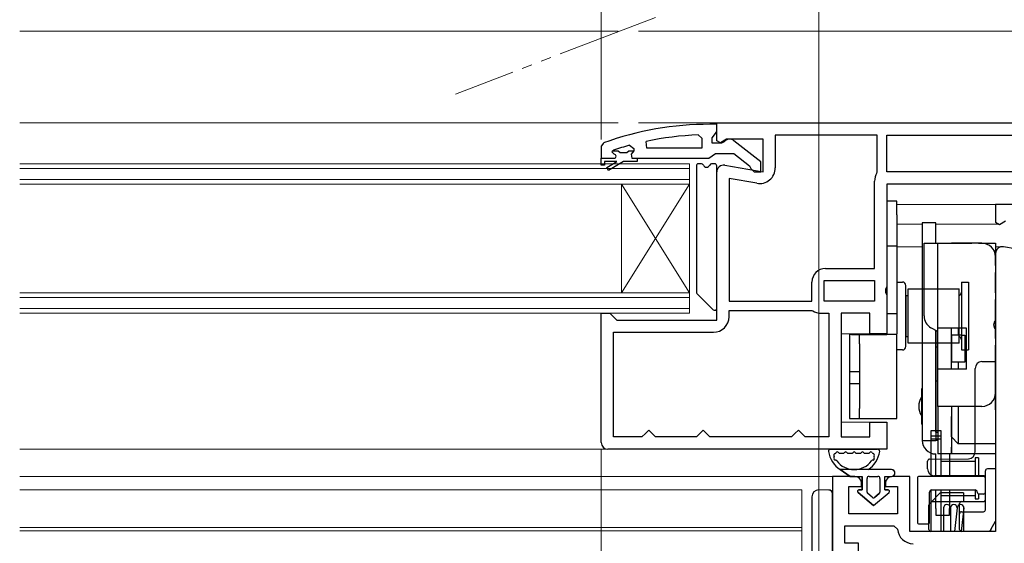
# Model space of a CAD drawing. Extents: x 175 to 1929, y 210 to 2812.
# Drawn here: x 687 to 832, y 1244 to 1321 of the extents above; entities that cross this region are included whole.
import ezdxf

# ---------------------------------------------------------------- set-up
doc = ezdxf.new("R2010")
doc.units = 0
doc.linetypes.add('YDIVIDE_1', pattern=[15, 10, -1, 1, -1, 1, -1])
doc.linetypes.add('YHIDDEN_1', pattern=[4, 3, -1])
for name, color, linetype, lineweight in [('YKK_11', 7, 'CONTINUOUS', 30), ('YKK_12', 2, 'CONTINUOUS', 13), ('YKK_13', 4, 'CONTINUOUS', 30), ('YKK_D', 6, 'CONTINUOUS', 13)]:
    doc.layers.add(name, color=color, linetype=linetype, lineweight=lineweight)

msp = doc.modelspace()

# ---------------------------------------------------------------- linework, layer by layer
at = {"layer": 'YKK_11', "linetype": 'ByBlock', "lineweight": -2, "ltscale": 0.5}
for p, q in [((790, 1305.32), (789, 1305.32)), ((790, 1305.51), (839, 1305.51)), ((790, 1302.89), (790, 1305.51)), ((790, 1304.27), (790, 1305.32)), ((787.27, 1303.77), (787.8, 1303.27)), ((787.8, 1303.27), (787.8, 1301.82)), ((789.3, 1303.32), (789.65, 1303.79)), ((789.3, 1302.52), (789.3, 1303.32)), ((789.65, 1303.79), (790, 1304.27)), ((791.44, 1303.11), (790.57, 1302.57)), ((796.8, 1303.11), (791.44, 1303.11)), ((796.8, 1298.3), (796.8, 1303.11)), ((813.6, 1303.71), (798.6, 1303.71)), ((798.6, 1303.71), (798.6, 1298.9)), ((813.6, 1298.31), (813.6, 1303.71)), ((815, 1303.71), (837.2, 1303.71)), ((815, 1298.31), (815, 1303.71)), ((773.33, 1302.56), (773, 1302.09)), ((773, 1302.09), (773, 1300.32)), ((777.16, 1302.23), (777.8, 1301.75)), ((777.8, 1301.75), (777.8, 1301.39)), ((779.73, 1301.82), (779.62, 1302.81)), ((787.8, 1301.82), (779.73, 1301.82)), ((790.7, 1302.52), (789.3, 1302.52)), ((790.57, 1302.57), (790, 1302.89)), ((791.1, 1302.72), (790.7, 1302.52)), ((796.5, 1299.79), (792.51, 1302.9)), ((773, 1300.32), (773, 1300.32)), ((773, 1300.32), (774.9, 1300.32)), ((774.6, 1301.22), (774.67, 1301.42)), ((774.9, 1300.92), (774.6, 1301.22)), ((774.6, 1301.22), (774.6, 1301.22)), ((774.67, 1301.42), (774.8, 1301.51)), ((777.8, 1301.39), (777.42, 1300.91)), ((777.42, 1300.91), (777.5, 1300.32)), ((777.5, 1300.32), (778.3, 1300.32)), ((778.3, 1300.32), (788.84, 1300.32)), ((788.84, 1300.32), (789.32, 1300.67)), ((789.32, 1300.67), (789.8, 1301.02)), ((789.8, 1301.02), (792.5, 1301.02)), ((792.5, 1301.02), (794.8, 1299.22)), ((791.17, 1299.3), (796.8, 1298.3)), ((794.8, 1299.22), (795, 1298.82)), ((795, 1298.82), (795.5, 1298.32)), ((796.5, 1298.32), (796.5, 1299.79)), ((790, 1276.51), (790, 1298.31)), ((791.8, 1297.36), (791.8, 1279.31)), ((795.9, 1296.64), (791.8, 1297.36)), ((795.5, 1298.32), (796.5, 1298.32)), ((813.55, 1298.15), (813.6, 1298.31)), ((837.2, 1298.31), (815, 1298.31)), ((813.2, 1284.11), (813.2, 1296.93)), ((835, 1296.51), (815, 1296.51)), ((815, 1296.51), (815, 1281.44)), ((806, 1284.11), (813.2, 1284.11)), ((804, 1279.31), (804, 1282.11)), ((805.8, 1282.31), (813.2, 1282.31)), ((805.8, 1279.31), (805.8, 1282.31)), ((813.2, 1282.31), (813.2, 1279.31)), ((815, 1281.44), (814.81, 1281.05)), ((814.81, 1281.05), (814.81, 1280.58)), ((814.81, 1280.58), (815, 1280.19)), ((815, 1280.19), (815, 1274.51)), ((791.8, 1279.31), (804, 1279.31)), ((813.2, 1279.31), (805.8, 1279.31)), ((773, 1258.51), (773, 1277.51)), ((773, 1277.51), (774.3, 1277.51)), ((774.3, 1277.51), (774.8, 1277.01)), ((791.8, 1277.01), (791.8, 1277.91)), ((791.8, 1277.91), (804, 1277.91)), ((804, 1277.91), (804.11, 1277.88)), ((805.32, 1277.51), (806.5, 1277.51)), ((806.5, 1277.51), (806.5, 1259.31)), ((812.5, 1277.51), (808.3, 1277.51)), ((808.3, 1277.51), (808.3, 1259.31)), ((812.5, 1274.51), (812.5, 1277.51)), ((774.8, 1277.01), (775.3, 1276.51)), ((775.3, 1276.51), (790, 1276.51)), ((774.8, 1259.31), (774.8, 1274.71)), ((774.8, 1274.71), (789.5, 1274.71)), ((815, 1274.51), (812.5, 1274.51)), ((812.5, 1259.31), (812.5, 1261.51)), ((812.5, 1261.51), (815, 1261.51)), ((815, 1261.51), (815, 1257.51)), ((779.5, 1259.81), (779, 1259.31)), ((780, 1260.31), (779.5, 1259.81)), ((780.5, 1259.81), (780, 1260.31)), ((781, 1259.31), (780.5, 1259.81)), ((787.5, 1259.81), (787, 1259.31)), ((788, 1260.31), (787.5, 1259.81)), ((788.5, 1259.81), (788, 1260.31)), ((789, 1259.31), (788.5, 1259.81)), ((801.5, 1259.81), (801, 1259.31)), ((802, 1260.31), (801.5, 1259.81)), ((802.5, 1259.81), (802, 1260.31)), ((803, 1259.31), (802.5, 1259.81)), ((779, 1259.31), (774.8, 1259.31)), ((787, 1259.31), (781, 1259.31)), ((801, 1259.31), (789, 1259.31)), ((806.5, 1259.31), (803, 1259.31)), ((808.3, 1259.31), (812.5, 1259.31)), ((815, 1257.51), (774, 1257.51))]:
    msp.add_line(p, q, dxfattribs=at)
at = {"layer": 'YKK_11', "linetype": 'ByBlock', "lineweight": 30, "ltscale": 0.5}
for p, q in [((773, 1300.32), (774.9, 1300.32)), ((773, 1299.32), (773, 1300.32)), ((773, 1300.32), (773, 1300.32)), ((774.6, 1301.22), (774.67, 1301.42)), ((774.9, 1300.92), (774.6, 1301.22)), ((774.6, 1301.22), (774.6, 1301.22)), ((774.67, 1301.42), (775.5, 1301.42)), ((775.5, 1301.42), (775.8, 1301.15)), ((775.8, 1301.15), (776.79, 1301.15)), ((776.79, 1301.15), (777.09, 1301.42)), ((777.09, 1301.42), (777.8, 1301.42)), ((777.8, 1301.39), (777.42, 1300.91)), ((777.42, 1300.91), (777.5, 1300.32)), ((777.5, 1300.32), (778.3, 1300.32)), ((777.8, 1301.42), (777.8, 1301.39)), ((778.3, 1300.32), (778.3, 1299.82)), ((773.5, 1299.32), (773, 1299.32)), ((775.3, 1299.82), (773.5, 1299.82)), ((773.5, 1299.82), (773.5, 1299.32)), ((773.82, 1298.96), (775.3, 1299.82)), ((774.07, 1298.53), (773.82, 1298.96)), ((776.3, 1299.82), (774.07, 1298.53)), ((778.3, 1299.82), (776.3, 1299.82))]:
    msp.add_line(p, q, dxfattribs=at)
at = {"layer": 'YKK_11'}
for p, q in [((847.66, 1293.51), (831, 1293.51)), ((831, 1293.51), (831, 1290.9)), ((831, 1290.9), (831.59, 1290.58)), ((831.59, 1290.58), (832.44, 1291.11)), ((837.8, 1286.3), (832.17, 1287.3)), ((831, 1286.31), (831, 1245.41)), ((810.3, 1253.51), (807, 1253.51)), ((807, 1253.51), (807, 1228.81)), ((811.3, 1252.01), (811.3, 1252.51)), ((814.8, 1252.51), (814.8, 1252.01)), ((818.4, 1253.51), (815.8, 1253.51)), ((818.4, 1245.41), (818.4, 1253.51)), ((809.4, 1248.01), (809.4, 1252.01)), ((809.4, 1252.01), (811.3, 1252.01)), ((814.8, 1252.01), (816.6, 1252.01)), ((816.6, 1252.01), (816.6, 1248.01)), ((816.6, 1248.01), (809.4, 1248.01)), ((816.1, 1246.21), (808.8, 1246.21)), ((808.8, 1246.21), (808.8, 1243.71)), ((816.6, 1245.75), (816.1, 1246.21)), ((831, 1245.41), (818.4, 1245.41)), ((808.8, 1243.71), (810.8, 1243.71)), ((810.8, 1243.71), (810.8, 1242.21))]:
    msp.add_line(p, q, dxfattribs=at)
at = {"layer": 'YKK_11', "linetype": 'ByBlock', "lineweight": -2, "ltscale": 0.5}
for centre, radius, start, end in [((789, 1259.32), 46, 90, 109.917), ((789.36, 1256.4), 47.41, 92.5215, 101.8508), ((791.9, 1302.12), 1, 51.9133, 143.1301), ((788.95, 1259.32), 44.5, 105.3529, 108.5338), ((774.9, 1300.62), 0.3, 270, 90), ((791, 1298.31), 1, 80, 180), ((796.3, 1298.9), 2.3, 260, 360), ((815.5, 1296.93), 2.3, 147.7958, 180), ((806, 1282.11), 2, 90, 180), ((805.32, 1279.71), 2.2, 236.4427, 270), ((789.5, 1277.01), 2.3, 270, 360), ((774, 1258.51), 1, 180, 270)]:
    msp.add_arc(centre, radius, start, end, dxfattribs=at)
at = {"layer": 'YKK_11', "linetype": 'ByBlock', "lineweight": 30, "ltscale": 0.5}
msp.add_arc((774.9, 1300.62), 0.3, 270, 90, dxfattribs=at)
at = {"layer": 'YKK_11'}
for centre, radius, start, end in [((832, 1286.31), 1, 80, 180), ((810.3, 1252.51), 1, 0, 90), ((815.8, 1252.51), 1, 90, 180), ((818.89, 1245.91), 2.3, 184.096, 270)]:
    msp.add_arc(centre, radius, start, end, dxfattribs=at)
at = {"layer": 'YKK_12', "linetype": 'YDIVIDE_1', "ltscale": 1.5}
msp.add_line((781, 1321.05), (751.59, 1309.76), dxfattribs=at)
at = {"layer": 'YKK_12'}
for p, q in [((687.5, 1319.01), (775.5, 1319.01)), ((778.5, 1319.01), (850.26, 1319.01)), ((687.5, 1305.51), (775.5, 1305.51)), ((778.5, 1305.51), (790.5, 1305.51)), ((786, 1299.51), (687.5, 1299.51)), ((786, 1298.81), (687.5, 1298.81)), ((786, 1296.51), (786, 1299.51)), ((786, 1297.21), (687.5, 1297.21)), ((786, 1296.51), (687.5, 1296.51)), ((776, 1280.51), (776, 1296.51)), ((786, 1280.51), (776, 1296.51)), ((786, 1296.51), (776, 1280.51)), ((786, 1280.51), (786, 1296.51)), ((816.5, 1293.51), (831.5, 1293.51)), ((831.5, 1293.51), (816.5, 1293.51)), ((820.2, 1290.61), (816.5, 1290.61)), ((831.5, 1290.61), (822.2, 1290.61)), ((820.2, 1287.31), (816.5, 1287.31)), ((831.96, 1287.31), (831, 1287.31)), ((786, 1280.51), (687.5, 1280.51)), ((786, 1277.51), (786, 1280.51)), ((786, 1279.81), (687.5, 1279.81)), ((786, 1278.21), (687.5, 1278.21)), ((786, 1277.51), (687.5, 1277.51)), ((813, 1274.51), (808.3, 1274.51)), ((813, 1261.51), (808.3, 1261.51)), ((687.5, 1257.51), (774, 1257.51)), ((687.5, 1253.51), (807.5, 1253.51)), ((802.5, 1251.51), (687.5, 1251.51)), ((802.5, 1236.01), (802.5, 1251.51)), ((802.5, 1246.01), (687.5, 1246.01)), ((687.5, 1245.51), (802.5, 1245.51)), ((802.5, 1236.01), (802.5, 1245.51))]:
    msp.add_line(p, q, dxfattribs=at)
at = {"layer": 'YKK_13'}
for p, q in [((787, 1299.21), (787, 1280.64)), ((787.75, 1299.51), (787.3, 1299.51)), ((789.7, 1299.51), (789.24, 1299.51)), ((790, 1278.24), (790, 1299.21)), ((816.5, 1294.01), (815, 1294.01)), ((815, 1294.01), (815, 1292.01)), ((816.5, 1292.01), (816.5, 1294.01)), ((815, 1292.01), (815, 1274.41)), ((816.5, 1292.01), (816.5, 1274.51)), ((822.2, 1290.81), (820.2, 1290.81)), ((820.2, 1290.81), (820.2, 1280.81)), ((822.2, 1287.81), (822.2, 1290.81)), ((816.5, 1287.41), (815, 1287.41)), ((820.5, 1277.12), (820.5, 1287.81)), ((820.5, 1287.81), (821.5, 1287.81)), ((821.5, 1287.81), (822.5, 1287.81)), ((822.5, 1275.31), (822.5, 1287.81)), ((822.5, 1287.81), (824.5, 1287.81)), ((829, 1287.81), (824.5, 1287.81)), ((829, 1287.81), (831, 1287.81)), ((831, 1287.81), (831, 1286.81)), ((831, 1285.81), (831, 1286.81)), ((831, 1285.81), (831, 1276.53)), ((816.5, 1282.11), (817.3, 1282.11)), ((817.8, 1272.61), (817.8, 1281.61)), ((826, 1282.11), (826, 1272.11)), ((826, 1282.11), (827, 1282.11)), ((827, 1282.11), (827, 1272.11)), ((787.08, 1280.42), (789.48, 1278.02)), ((817.8, 1280.11), (817.8, 1274.11)), ((817.8, 1280.11), (818.15, 1280.11)), ((818.15, 1281.11), (825.65, 1281.11)), ((818.15, 1273.11), (818.15, 1281.11)), ((820.2, 1280.81), (820.2, 1258.81)), ((825.65, 1273.11), (825.65, 1281.11)), ((816.5, 1277.41), (815, 1277.41)), ((831, 1275.1), (831, 1276.53)), ((811, 1274.41), (809.5, 1274.41)), ((809.5, 1274.41), (809.5, 1273.01)), ((809.8, 1274.41), (815, 1274.41)), ((811, 1273.01), (811, 1274.41)), ((816.5, 1274.41), (815, 1274.41)), ((816.5, 1262.01), (816.5, 1274.51)), ((822.5, 1274.81), (821.5, 1275.39)), ((822.2, 1274.99), (822.2, 1258.81)), ((822.2, 1267.74), (822.2, 1274.99)), ((824.5, 1275.31), (822.5, 1275.31)), ((822.5, 1269.31), (822.5, 1275.31)), ((824.5, 1274.31), (824.5, 1275.31)), ((826.7, 1275.31), (824.5, 1275.31)), ((824.5, 1269.31), (824.5, 1275.31)), ((824.5, 1274.31), (824.5, 1270.31)), ((825.98, 1274.31), (824.5, 1274.31)), ((825.5, 1275.31), (825.5, 1274.31)), ((825.98, 1274.31), (826.5, 1274.31)), ((826.5, 1274.31), (826.5, 1270.31)), ((826.7, 1269.31), (826.7, 1275.31)), ((831, 1275.1), (831, 1265.81)), ((809.5, 1273.01), (809.5, 1263.51)), ((811, 1273.01), (811, 1263.51)), ((817.8, 1274.11), (818.15, 1274.11)), ((825.65, 1273.11), (818.15, 1273.11)), ((817.3, 1272.11), (816.5, 1272.11)), ((822.2, 1272.59), (822.5, 1272.59)), ((826, 1272.11), (827, 1272.11)), ((825.98, 1270.31), (824.5, 1270.31)), ((824.5, 1269.31), (824.5, 1270.31)), ((825.5, 1270.31), (825.5, 1269.31)), ((826.5, 1270.31), (825.98, 1270.31)), ((829, 1270.41), (831, 1270.41)), ((831, 1264.41), (831, 1270.41)), ((811, 1268.88), (809.5, 1268.88)), ((822.5, 1263.81), (822.5, 1269.31)), ((824.5, 1269.31), (822.5, 1269.31)), ((826.7, 1269.31), (824.5, 1269.31)), ((828, 1264.41), (828, 1269.41)), ((811, 1267.15), (809.5, 1267.15)), ((822.2, 1267.59), (822.2, 1267.74)), ((822.2, 1260.03), (822.2, 1267.59)), ((822.2, 1267.59), (822.5, 1267.59)), ((820.2, 1266.41), (820.1, 1266.41)), ((820.1, 1266.41), (820.1, 1261.21)), ((831, 1263.31), (831, 1265.81)), ((828, 1257.1), (828, 1264.41)), ((831, 1264.41), (831, 1257.61)), ((809.5, 1263.51), (809.5, 1262.01)), ((811, 1262.01), (811, 1263.51)), ((824.5, 1263.81), (822.5, 1263.81)), ((822.5, 1263.81), (822.5, 1256.81)), ((829, 1263.81), (824.5, 1263.81)), ((824.5, 1263.81), (824.5, 1256.81)), ((825.5, 1263.81), (825.5, 1263.31)), ((825.5, 1263.31), (825.5, 1258.31)), ((831, 1263.31), (831, 1258.31)), ((809.5, 1262.01), (811, 1262.01)), ((809.8, 1262.01), (815, 1262.01)), ((815, 1262.01), (816.5, 1262.01)), ((820.2, 1261.21), (820.1, 1261.21)), ((823, 1260.22), (821.5, 1260.22)), ((821.5, 1260.22), (821.5, 1253.51)), ((822.2, 1260.03), (822.5, 1260.03)), ((823, 1253.51), (823, 1260.22)), ((821.5, 1259.49), (823, 1259.49)), ((821.5, 1259.04), (823, 1259.04)), ((825.5, 1258.31), (824.5, 1259.31)), ((831, 1258.31), (825.5, 1258.31)), ((831, 1258.31), (831, 1257.81)), ((806.73, 1257.51), (813.66, 1257.51)), ((808.13, 1256.91), (808.56, 1256.91)), ((809.36, 1256.91), (809.8, 1256.91)), ((810.6, 1256.91), (811.03, 1256.91)), ((811.83, 1256.91), (812.26, 1256.91)), ((822.2, 1253.51), (822.2, 1256.81)), ((824.5, 1256.81), (822.5, 1256.81)), ((824.2, 1256.81), (824.2, 1253.51)), ((831, 1256.81), (824.5, 1256.81)), ((831, 1257.81), (831, 1256.81)), ((831, 1257.61), (831, 1254.61)), ((821, 1255.01), (821, 1255.75)), ((821.29, 1256.05), (827.01, 1256.1)), ((828, 1255.72), (823, 1255.72)), ((823, 1253.51), (823, 1255.72)), ((828.5, 1256.22), (828, 1256.22)), ((828, 1256.22), (828, 1253.51)), ((828.5, 1256.22), (828.5, 1253.51)), ((815.7, 1254.51), (808.15, 1254.51)), ((808.15, 1254.51), (809.6, 1253.51)), ((809.6, 1253.51), (808.15, 1254.51)), ((821, 1254.61), (821, 1255.01)), ((829.5, 1249.61), (829.5, 1254.31)), ((831, 1254.61), (829.8, 1254.61)), ((831, 1254.61), (831, 1249.61)), ((809.6, 1253.51), (811.4, 1253.51)), ((809.6, 1253.51), (811.4, 1253.51)), ((811.4, 1253.51), (811.4, 1251.51)), ((811.4, 1251.51), (811.4, 1253.51)), ((812.1, 1251.21), (812.1, 1253.21)), ((812.1, 1251.21), (812.1, 1253.21)), ((812.4, 1253.51), (813.7, 1253.51)), ((812.4, 1253.51), (813.7, 1253.51)), ((814, 1253.21), (814, 1251.21)), ((814, 1253.21), (814, 1251.21)), ((814.7, 1253.51), (815.7, 1253.51)), ((814.7, 1251.51), (814.7, 1253.51)), ((814.7, 1253.51), (815.7, 1253.51)), ((814.7, 1251.51), (814.7, 1253.51)), ((819.5, 1253.21), (819.5, 1246.81)), ((829.2, 1253.51), (819.8, 1253.51)), ((829.2, 1253.61), (822, 1253.61)), ((829.5, 1251.21), (829.5, 1253.21)), ((806.5, 1251.5), (805, 1251.51)), ((807, 1250.5), (807, 1251)), ((810.77, 1251.16), (813.05, 1249.21)), ((813.05, 1249.21), (810.77, 1251.16)), ((811.4, 1251.51), (810.9, 1251.51)), ((810.9, 1251.51), (811.4, 1251.51)), ((812.85, 1250.43), (812.2, 1250.98)), ((812.85, 1250.43), (812.2, 1250.98)), ((813.05, 1249.21), (815.33, 1251.16)), ((813.05, 1249.21), (815.33, 1251.16)), ((813.89, 1250.98), (813.24, 1250.43)), ((813.24, 1250.43), (813.89, 1250.98)), ((815.19, 1251.51), (814.7, 1251.51)), ((814.7, 1251.51), (815.19, 1251.51)), ((821.3, 1246.81), (821.3, 1251.21)), ((821.5, 1251.5), (821.5, 1245.41)), ((821.51, 1249.72), (822.81, 1251.02)), ((821.6, 1251.51), (828, 1251.51)), ((822.2, 1248.81), (822.2, 1251.51)), ((823, 1245.41), (823, 1251.51)), ((823, 1250.72), (823, 1251.51)), ((826.3, 1251.11), (823.02, 1251.11)), ((824.2, 1251.51), (824.2, 1248.81)), ((826.3, 1251.11), (826.3, 1249.81)), ((828, 1251.51), (828, 1250.22)), ((804, 1250.51), (804, 1230.01)), ((807, 1230.03), (807, 1250.5)), ((821.28, 1249.5), (821.51, 1249.72)), ((821.72, 1249.81), (823.18, 1249.81)), ((823, 1250.72), (828, 1250.72)), ((823.18, 1249.81), (824.71, 1249.81)), ((824.71, 1249.81), (826, 1249.81)), ((825.7, 1245.71), (825.7, 1249.51)), ((826, 1249.81), (829.2, 1249.81)), ((828, 1250.22), (828.5, 1250.22)), ((828.5, 1250.93), (828.5, 1250.22)), ((829.2, 1250.91), (828.6, 1250.91)), ((829.5, 1248.61), (829.5, 1249.61)), ((831, 1249.61), (831, 1246.91)), ((821.2, 1245.71), (821.2, 1249.29)), ((822.2, 1248.81), (822.2, 1247.81)), ((823.35, 1248.86), (823.35, 1245.41)), ((824.2, 1247.81), (824.2, 1248.81)), ((824.35, 1248.86), (824.35, 1245.41)), ((825.35, 1248.86), (824.94, 1245.41)), ((826.35, 1248.86), (825.94, 1245.41)), ((826, 1248.31), (829.2, 1248.31)), ((826.35, 1245.41), (826.35, 1248.86)), ((822.2, 1247.81), (824.2, 1247.81)), ((830.3, 1245.71), (831, 1246.91)), ((819.8, 1246.51), (821, 1246.51)), ((823.18, 1245.41), (821.5, 1245.41)), ((824.71, 1245.41), (823.18, 1245.41)), ((826, 1245.41), (824.71, 1245.41)), ((830.13, 1245.41), (826, 1245.41)), ((830.3, 1245.71), (830.13, 1245.41))]:
    msp.add_line(p, q, dxfattribs=at)
at = {"layer": 'YKK_13', "linetype": 'YHIDDEN_1'}
for p, q in [((822.2, 1287.81), (824.5, 1287.81)), ((824.5, 1287.81), (829, 1287.81)), ((831, 1276.53), (831, 1285.81)), ((831, 1265.81), (831, 1275.1)), ((822.2, 1261.31), (822.2, 1266.31)), ((824.5, 1259.31), (824.5, 1263.31)), ((824.5, 1259.31), (824.5, 1257.81)), ((824.5, 1256.81), (824.5, 1257.81))]:
    msp.add_line(p, q, dxfattribs=at)
at = {"layer": 'YKK_13', "ltscale": 0.3}
msp.add_line((820.2, 1258.81), (822.2, 1258.81), dxfattribs=at)
at = {"layer": 'YKK_13'}
for centre, radius, start, end in [((787.3, 1299.21), 0.3, 90, 180), ((787.75, 1299.21), 0.3, 22.0243, 90), ((788.5, 1299.51), 0.5, 202.0243, 337.9757), ((789.24, 1299.21), 0.3, 90, 157.9757), ((789.7, 1299.21), 0.3, 0, 90), ((829, 1285.81), 2, 0, 90), ((817.3, 1281.61), 0.5, 0, 90), ((787.3, 1280.64), 0.3, 180, 225), ((825.5, 1280.61), 0.5, 287.4576, 0), ((789.7, 1278.24), 0.3, 225, 0), ((822.5, 1277.12), 2, 180, 240), ((831.7, 1275.81), 1, 134.427, 225.573), ((825.5, 1273.61), 0.5, 0, 72.5424), ((817.3, 1272.61), 0.5, 270, 0), ((829, 1269.41), 1, 90, 180), ((829, 1265.81), 2, 270, 0), ((822.2, 1263.81), 2.5, 147.1401, 212.8599), ((822.2, 1258.81), 2, 180, 270), ((822.2, 1256.81), 2, 81.3731, 90), ((806.73, 1257.21), 0.3, 90, 188.2061), ((810.2, 1257.71), 3.8, 188.2061, 237.3631), ((807.51, 1256.61), 0.3, 110.0221, 202.2818), ((807.31, 1257.18), 0.3, 290.0221, 328.1651), ((807.73, 1256.91), 0.2, 36.8699, 148.1651), ((808.13, 1257.21), 0.3, 216.8699, 270), ((808.56, 1257.21), 0.3, 270, 323.1301), ((808.96, 1256.91), 0.2, 36.8699, 143.1301), ((809.36, 1257.21), 0.3, 216.8699, 270), ((809.8, 1257.21), 0.3, 270, 323.1301), ((810.2, 1256.91), 0.2, 36.8699, 143.1301), ((810.6, 1257.21), 0.3, 216.8699, 270), ((811.03, 1257.21), 0.3, 270, 323.1301), ((811.43, 1256.91), 0.2, 36.8699, 143.1301), ((811.83, 1257.21), 0.3, 216.8699, 270), ((810.2, 1257.71), 3.8, 302.6369, 351.7939), ((812.26, 1257.21), 0.3, 270, 323.1301), ((812.66, 1256.91), 0.2, 31.8349, 143.1301), ((813.09, 1257.18), 0.3, 211.8349, 249.9779), ((812.88, 1256.61), 0.3, 337.7182, 69.9779), ((813.66, 1257.21), 0.3, 351.7939, 90), ((827, 1257.1), 1, 270.5, 0), ((807.43, 1256.11), 0.2, 153.367, 266.633), ((810.2, 1257.71), 3.2, 202.2818, 203.1478), ((806.98, 1256.34), 0.3, 333.367, 23.1478), ((807.4, 1255.61), 0.3, 36.8522, 86.633), ((810.2, 1257.71), 3.2, 216.8522, 323.1478), ((813, 1255.61), 0.3, 93.367, 143.1478), ((812.97, 1256.11), 0.2, 273.367, 26.633), ((813.41, 1256.34), 0.3, 156.8522, 206.633), ((810.2, 1257.71), 3.2, 336.8522, 337.7182), ((821.3, 1255.75), 0.3, 90.5, 180), ((815.7, 1254.01), 0.5, 270.1146, 89.8854), ((815.7, 1254.01), 0.5, 270, 90.1146), ((822, 1254.61), 1, 180, 270), ((829.8, 1254.31), 0.3, 90, 180), ((812.4, 1253.21), 0.3, 90, 180), ((812.4, 1253.21), 0.3, 90, 180), ((813.7, 1253.21), 0.3, 0, 90), ((813.7, 1253.21), 0.3, 0, 90), ((815.7, 1254.01), 0.5, 270, 270.1147), ((819.8, 1253.21), 0.3, 90, 180), ((829.2, 1253.31), 0.3, 0, 90), ((829.2, 1253.21), 0.3, 0, 90), ((805, 1250.51), 1, 90, 180), ((806.5, 1251), 0.5, 0, 89.5), ((810.9, 1251.31), 0.202, 90, 229.5362), ((810.9, 1251.31), 0.202, 90, 229.5362), ((812.4, 1251.21), 0.3, 180, 229.5362), ((812.4, 1251.21), 0.3, 180, 229.5362), ((813.7, 1251.21), 0.3, 310.4638, 0), ((813.7, 1251.21), 0.3, 310.4638, 0), ((815.19, 1251.31), 0.202, 310.4638, 90), ((815.19, 1251.31), 0.202, 310.4638, 90), ((821.6, 1251.21), 0.3, 90, 180), ((823.02, 1250.81), 0.3, 90, 135), ((828, 1251.21), 0.3, 0, 90), ((828.6, 1251.21), 0.3, 180, 270), ((829.2, 1251.21), 0.3, 270, 0), ((813.05, 1250.66), 0.3, 229.5362, 310.4638), ((813.05, 1250.66), 0.3, 229.5362, 310.4638), ((821.72, 1249.51), 0.3, 90, 135), ((826, 1249.51), 0.3, 90, 180), ((829.2, 1250.11), 0.3, 270, 0), ((821.5, 1249.29), 0.3, 135, 180), ((823.85, 1248.86), 0.5, 0, 180), ((824.85, 1248.86), 0.5, 0, 180), ((825.85, 1248.86), 0.5, 0, 180), ((826, 1248.01), 0.3, 90, 180), ((829.2, 1248.61), 0.3, 270, 0), ((819.8, 1246.81), 0.3, 180, 270), ((821, 1246.81), 0.3, 270, 0), ((821.5, 1245.71), 0.3, 180, 270), ((826, 1245.71), 0.3, 180, 270)]:
    msp.add_arc(centre, radius, start, end, dxfattribs=at)
at = {"layer": 'YKK_D'}
for p, q in [((805, 1229.31), (805, 1440.02)), ((805, 1228.91), (805, 1440.02)), ((773, 1303.09), (773, 1400.01)), ((773, 1257.51), (773, 951.01))]:
    msp.add_line(p, q, dxfattribs=at)

doc.saveas('drawing.dxf')
